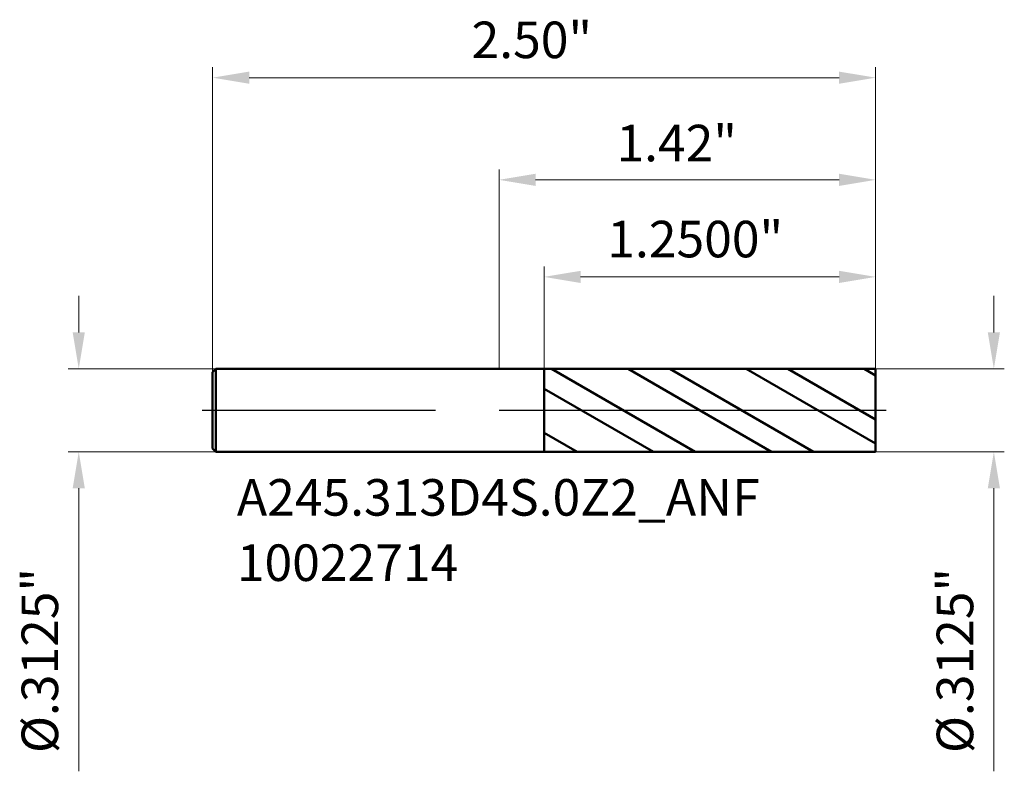
# Model space of a CAD drawing. Units: millimetres. Extents: x -1.81 to 1.91, y -1.36 to 1.47.
import ezdxf

# ---------------------------------------------------------------- set-up
doc = ezdxf.new("R2010")
doc.units = ezdxf.units.MM
doc.header["$MEASUREMENT"] = 0
doc.linetypes.add('CENTER', pattern=[47.5, 22, -8.5, 8.5, -8.5])
for name, color, linetype, lineweight in [('1', 4, 'Continuous', 50), ('2', 7, 'Continuous', 25), ('4', 2, 'CENTER', 25), ('SK1', 4, 'Continuous', 50), ('SK2', 7, 'Continuous', 25), ('SK4', 2, 'CENTER', 25), ('SK6', 5, 'Continuous', 35)]:
    doc.layers.add(name, color=color, linetype=linetype, lineweight=lineweight)
doc.styles.add('Monospac821 BT', font='monos.ttf')
doc.styles.add('STANDARD 3.5', font='monos.ttf', dxfattribs={"height": 3.5})
doc.dimstyles.new('NewStyle', dxfattribs={"dimtxt": 3.5, "dimasz": 3.5, "dimexe": 0.18, "dimexo": 0.0625, "dimgap": 0.09, "dimtad": 1, "dimzin": 0, "dimdsep": 46, "dimtxsty": 'STANDARD 3.5', "dimcen": 0.09, "dimadec": 0, "dimazin": 0, "dimtfac": 1, "dimtdec": 4, "dimtofl": 0, "dimtmove": 0, "dimatfit": 3, "dimfxl": 1, "dimtolj": 1, "dimtzin": 0, "dimarcsym": 0})

# ---------------------------------------------------------------- blocks, each defined once
blk = doc.blocks.new('_U0')
at = {"layer": '2', "color": 7, "linetype": 'Continuous', "lineweight": 18, "ltscale": 0.04}
for p, q in [((0, 0.1562), (0, 0.9086)), ((1.42, 0.1562), (1.42, 0.9086)), ((0.1378, 0.8692), (1.2822, 0.8692))]:
    blk.add_line(p, q, dxfattribs=at)
at = {"layer": '2', "color": 7, "lineweight": 18, "ltscale": 0.04}
for points in [[(0.1378, 0.8922), (0.1378, 0.8462), (0, 0.8692)], [(1.2822, 0.8922), (1.2822, 0.8462), (1.42, 0.8692)]]:
    blk.add_solid(points, dxfattribs=at)
at = {"layer": 'Defpoints', "color": 0, "lineweight": 18, "ltscale": 0.04}
for p in [(1.42, 0.8692), (0, 0.1562), (1.42, 0.1562)]:
    blk.add_point(p, dxfattribs=at)
at = {"layer": '2', "color": 7, "ltscale": 0.04, "insert": (0.4428, 1.0768), "char_height": 0.1378, "attachment_point": 1, "style": 'Monospac821 BT'}
blk.add_mtext('\\A1;1.42"', dxfattribs=at)
blk = doc.blocks.new('_U1')
at = {"layer": 'Defpoints', "color": 0, "lineweight": 18, "ltscale": 0.04}
for p in [(-1.08, 1.2545), (1.42, 0.1562), (-1.08, 0.1442)]:
    blk.add_point(p, dxfattribs=at)
at = {"layer": 'SK2', "color": 7, "linetype": 'Continuous', "lineweight": 18, "ltscale": 0.04}
for p, q in [((-1.08, 0.1442), (-1.08, 1.2939)), ((1.42, 0.1562), (1.42, 1.2939)), ((1.2822, 1.2545), (-0.9422, 1.2545))]:
    blk.add_line(p, q, dxfattribs=at)
at = {"layer": 'SK2', "color": 7, "lineweight": 18, "ltscale": 0.04}
for points in [[(-0.9422, 1.2774), (-0.9422, 1.2315), (-1.08, 1.2545)], [(1.2822, 1.2774), (1.2822, 1.2315), (1.42, 1.2545)]]:
    blk.add_solid(points, dxfattribs=at)
at = {"layer": 'SK2', "color": 7, "ltscale": 0.04, "insert": (-0.1035, 1.466), "char_height": 0.1378, "attachment_point": 1, "style": 'Monospac821 BT'}
blk.add_mtext('\\A1;2.50"', dxfattribs=at)
blk = doc.blocks.new('_U2')
at = {"layer": '2', "color": 7, "linetype": 'Continuous', "lineweight": 18, "ltscale": 0.04}
for p, q in [((0.17, 0.156), (0.17, 0.5425)), ((1.42, 0.1562), (1.42, 0.5425)), ((1.2822, 0.5032), (0.3078, 0.5032))]:
    blk.add_line(p, q, dxfattribs=at)
at = {"layer": '2', "color": 7, "lineweight": 18, "ltscale": 0.04}
for points in [[(0.3078, 0.5261), (0.3078, 0.4802), (0.17, 0.5032)], [(1.2822, 0.5261), (1.2822, 0.4802), (1.42, 0.5032)]]:
    blk.add_solid(points, dxfattribs=at)
at = {"layer": 'Defpoints', "color": 0, "lineweight": 18, "ltscale": 0.04}
for p in [(0.17, 0.5032), (0.17, 0.156), (1.42, 0.1562)]:
    blk.add_point(p, dxfattribs=at)
at = {"layer": '2', "color": 7, "ltscale": 0.04, "insert": (0.4084, 0.7147), "char_height": 0.137795, "attachment_point": 1, "style": 'Monospac821 BT'}
blk.add_mtext('\\A1;1.2500"', dxfattribs=at)
blk = doc.blocks.new('_U3')
at = {"layer": 'Defpoints', "color": 0, "lineweight": 18, "ltscale": 0.04}
for p in [(-1.068, 0.1562), (-1.5849, -0.1562), (-1.068, -0.1562)]:
    blk.add_point(p, dxfattribs=at)
at = {"layer": 'SK2', "color": 7, "linetype": 'Continuous', "lineweight": 18, "ltscale": 0.04}
for p, q in [((-1.5849, 0.294), (-1.5849, 0.4318)), ((-1.068, 0.1562), (-1.6242, 0.1562)), ((-1.068, -0.1562), (-1.6242, -0.1562)), ((-1.5849, -0.294), (-1.5849, -1.3614))]:
    blk.add_line(p, q, dxfattribs=at)
at = {"layer": 'SK2', "color": 7, "lineweight": 18, "ltscale": 0.04}
for points in [[(-1.6078, 0.294), (-1.5619, 0.294), (-1.5849, 0.1562)], [(-1.6078, -0.294), (-1.5619, -0.294), (-1.5849, -0.1562)]]:
    blk.add_solid(points, dxfattribs=at)
at = {"layer": 'SK2', "color": 7, "ltscale": 0.04, "insert": (-1.8005, -1.2926), "char_height": 0.137795, "attachment_point": 1, "rotation": 90, "style": 'Monospac821 BT'}
blk.add_mtext('\\A1;%%c.3125"', dxfattribs=at)
blk = doc.blocks.new('_U4')
at = {"layer": '2', "color": 7, "linetype": 'Continuous', "lineweight": 18, "ltscale": 0.04}
for p, q in [((1.866, 0.294), (1.866, 0.4318)), ((1.42, 0.1562), (1.9054, 0.1562)), ((1.42, -0.1562), (1.9054, -0.1562)), ((1.866, -0.294), (1.866, -1.3614))]:
    blk.add_line(p, q, dxfattribs=at)
at = {"layer": '2', "color": 7, "lineweight": 18, "ltscale": 0.04}
for points in [[(1.8431, 0.294), (1.889, 0.294), (1.866, 0.1562)], [(1.8431, -0.294), (1.889, -0.294), (1.866, -0.1562)]]:
    blk.add_solid(points, dxfattribs=at)
at = {"layer": 'Defpoints', "color": 0, "lineweight": 18, "ltscale": 0.04}
for p in [(1.42, 0.1562), (1.42, -0.1562), (1.866, -0.1562)]:
    blk.add_point(p, dxfattribs=at)
at = {"layer": '2', "color": 7, "ltscale": 0.04, "insert": (1.6504, -1.2926), "char_height": 0.137795, "attachment_point": 1, "rotation": 90, "style": 'Monospac821 BT'}
blk.add_mtext('\\A1;%%c.3125"', dxfattribs=at)

msp = doc.modelspace()

# ---------------------------------------------------------------- hatches: boundary and pattern name
at = {"layer": '1', "ltscale": 0.04}
h = msp.add_hatch(dxfattribs=at)
h.set_pattern_fill('STEEL', color=256, scale=0.070079, angle=285.03802, style=0)
h.set_pattern_definition([(330.038, (-36.56825, 3.79582), (0.1111221, 0.1927644), []), (330.038, (-36.46081, 3.82469), (0.1111221, 0.1927644), [])])
h.paths.add_polyline_path([(1.42, 0), (1.42, 0.15625), (0.17, 0.15603), (0.17, -0.15603), (1.42, -0.15625)])

# ---------------------------------------------------------------- linework, layer by layer
for p, q in [((0, 0.15625), (0.17, 0.15625)), ((0.17, 0.15625), (0.17, 0.15603)), ((0.17, 0.15603), (1.42, 0.15625)), ((0.17, -0.15603), (0.17, 0.15603)), ((1.42, 0.15625), (1.42, 0)), ((1.42, -0.15625), (1.42, 0)), ((0, -0.15625), (0.17, -0.15625)), ((0.17, -0.15625), (0.17, -0.15603)), ((0.17, -0.15603), (1.42, -0.15625))]:
    msp.add_line(p, q, dxfattribs=at)
at = {"layer": '4', "ltscale": 0.04}
msp.add_line((0, 0), (1.45937, 0), dxfattribs=at)
at = {"layer": 'SK1', "ltscale": 0.04}
for p, q in [((-1.08, 0.14425), (-1.068, 0.15625)), ((-1.068, 0.15625), (-1.068, -0.15625)), ((-1.068, 0.15625), (0, 0.15625)), ((-1.08, 0), (-1.08, 0.14425)), ((-1.08, 0), (-1.08, -0.14425)), ((-1.08, -0.14425), (-1.068, -0.15625)), ((-1.068, -0.15625), (0, -0.15625))]:
    msp.add_line(p, q, dxfattribs=at)
at = {"layer": 'SK4', "ltscale": 0.04}
msp.add_line((-1.11937, 0), (1.45937, 0), dxfattribs=at)

# ---------------------------------------------------------------- texts
at = {"layer": 'SK6', "ltscale": 0.04, "insert": (-0.98865, -0.64363), "char_height": 0.1377953, "attachment_point": 7, "line_spacing_factor": 1.072372, "style": 'STANDARD 3.5'}
msp.add_mtext('\\fMonospac821 BT|b0|i0;\\W1.0000;A245.313D4S.0Z2_ANF\\P10022714', dxfattribs=at)

# ---------------------------------------------------------------- dimensions: what is measured, and where the dimension line sits
at = {"layer": '2', "ltscale": 0.04}
for base, p1, p2, override, picture, middle in [((1.42, 0.86919), (0, 0.15625), (1.42, 0.15625), {"dimtxt": 0.137795, "dimasz": 0.137795, "dimexe": 0.03937, "dimexo": 0, "dimgap": 0.068898, "dimdec": 2, "dimlfac": 1, "dimzin": 4, "dimdsep": 46, "dimlunit": 3, "dimpost": '<>', "dimtxsty": 'Monospac821 BT', "dimsah": 1, "dimse1": 0, "dimse2": 0, "dimsd1": 0, "dimsd2": 0, "dimclrd": 7, "dimclre": 7, "dimclrt": 7, "dimlwd": 18, "dimlwe": 18}, '_U0', (0.71, 1.00742)), ((0.17, 0.50316), (1.42, 0.15625), (0.17, 0.15603), {"dimtxt": 0.137795, "dimasz": 0.137795, "dimexe": 0.03937, "dimexo": 0, "dimgap": 0.068898, "dimdec": 4, "dimlfac": 1, "dimzin": 4, "dimdsep": 46, "dimlunit": 3, "dimpost": '<>', "dimtxsty": 'Monospac821 BT', "dimsah": 1, "dimse1": 0, "dimse2": 0, "dimsd1": 0, "dimsd2": 0, "dimclrd": 7, "dimclre": 7, "dimclrt": 7, "dimlwd": 18, "dimlwe": 18}, '_U2', (0.795, 0.64337))]:
    dim = msp.add_linear_dim(base=base, p1=p1, p2=p2, dimstyle='NewStyle', override=override, dxfattribs=at)
    dim.commit()
    dim.dimension.update_dxf_attribs({"geometry": picture, "text_midpoint": middle})
dim = msp.add_linear_dim(base=(1.86602, -0.15625), p1=(1.42, 0.15625), p2=(1.42, -0.15625), angle=270, dimstyle='NewStyle', override={"dimtxt": 0.137795, "dimasz": 0.137795, "dimexe": 0.03937, "dimexo": 0, "dimgap": 0.068898, "dimdec": 4, "dimlfac": 1, "dimzin": 4, "dimdsep": 46, "dimlunit": 3, "dimpost": '%%c<>', "dimtxsty": 'Monospac821 BT', "dimsah": 1, "dimse1": 0, "dimse2": 0, "dimsd1": 0, "dimsd2": 0, "dimclrd": 7, "dimclre": 7, "dimclrt": 7, "dimlwd": 18, "dimlwe": 18}, dxfattribs=at)
dim.commit()
dim.dimension.update_dxf_attribs({"geometry": '_U4', "text_midpoint": (1.72377, -0.89664)})
at = {"layer": 'SK2', "ltscale": 0.04}
dim = msp.add_linear_dim(base=(-1.08, 1.25448), p1=(1.42, 0.15625), p2=(-1.08, 0.14425), dimstyle='NewStyle', override={"dimtxt": 0.137795, "dimasz": 0.137795, "dimexe": 0.03937, "dimexo": 0, "dimgap": 0.068898, "dimdec": 2, "dimlfac": 1, "dimzin": 4, "dimdsep": 46, "dimlunit": 3, "dimpost": '<>', "dimtxsty": 'Monospac821 BT', "dimsah": 1, "dimse1": 0, "dimse2": 0, "dimsd1": 0, "dimsd2": 0, "dimclrd": 7, "dimclre": 7, "dimclrt": 7, "dimlwd": 18, "dimlwe": 18}, dxfattribs=at)
dim.commit()
dim.dimension.update_dxf_attribs({"geometry": '_U1', "text_midpoint": (0.17, 1.3947)})
dim = msp.add_linear_dim(base=(-1.58487, -0.15625), p1=(-1.068, 0.15625), p2=(-1.068, -0.15625), angle=270, dimstyle='NewStyle', override={"dimtxt": 0.137795, "dimasz": 0.137795, "dimexe": 0.03937, "dimexo": 0, "dimgap": 0.068898, "dimdec": 4, "dimlfac": 1, "dimzin": 4, "dimdsep": 46, "dimlunit": 3, "dimpost": '%%c<>', "dimtxsty": 'Monospac821 BT', "dimsah": 1, "dimse1": 0, "dimse2": 0, "dimsd1": 0, "dimsd2": 0, "dimclrd": 7, "dimclre": 7, "dimclrt": 7, "dimlwd": 18, "dimlwe": 18}, dxfattribs=at)
dim.commit()
dim.dimension.update_dxf_attribs({"geometry": '_U3', "text_midpoint": (-1.72712, -0.89664)})

doc.saveas('drawing.dxf')
